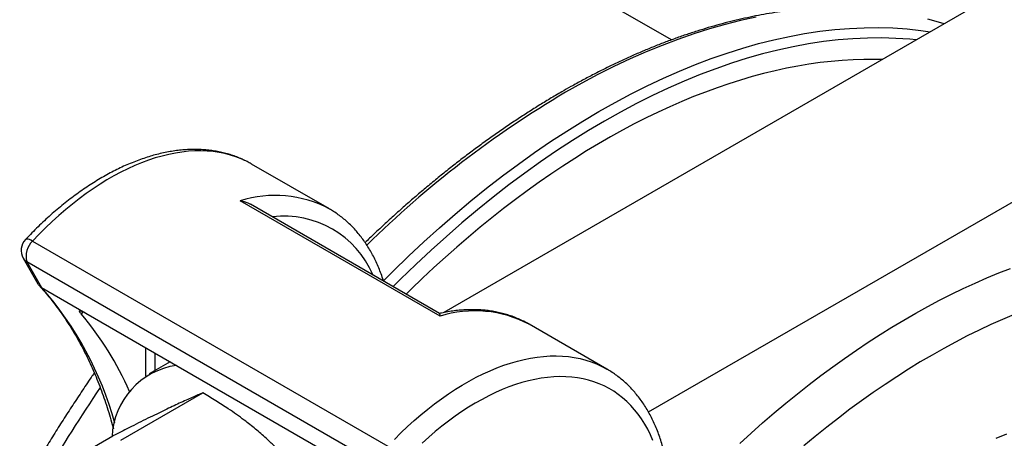
# Model space of a CAD drawing. Units: millimetres. Extents: x 0 to 420, y 0 to 297.
# Drawn here: x 334 to 365, y 131 to 144 of the extents above; entities that cross this region are included whole.
import ezdxf

# ---------------------------------------------------------------- set-up
doc = ezdxf.new("R2010")
doc.units = ezdxf.units.MM

msp = doc.modelspace()

# ---------------------------------------------------------------- linework, layer by layer
at = {"color": 7, "linetype": 'Continuous', "lineweight": 25}
for p, q in [((354.743, 143.672), (329.163, 158.439)), ((375.617, 151.223), (347.499, 134.991)), ((354.015, 131.824), (376.054, 144.547)), ((343.852, 138.292), (341.377, 139.72)), ((347.379, 134.877), (341.015, 138.551)), ((347.365, 134.961), (341.344, 138.438)), ((343.852, 138.292), (343.858, 138.288)), ((334.403, 137.268), (345.717, 130.737)), ((334.105, 136.725), (334.569, 135.907)), ((345.537, 130.077), (334.223, 136.608)), ((334.223, 136.608), (334.688, 135.788)), ((334.688, 135.788), (336.102, 134.972)), ((336.102, 134.972), (344.587, 130.073)), ((352.691, 133.189), (350.216, 134.618)), ((337.999, 133.877), (337.999, 132.964)), ((338.784, 133.424), (338.12, 133.04)), ((337.211, 130.923), (339.827, 132.434)), ((334.347, 129.556), (336.963, 131.066))]:
    msp.add_line(p, q, dxfattribs=at)
at = {"color": 8, "linetype": 'Continuous', "lineweight": 25}
for p, q in [((336.011, 135.02), (335.949, 134.95)), ((338.291, 133.708), (338.291, 133.139))]:
    msp.add_line(p, q, dxfattribs=at)
at = {"color": 8, "linetype": 'Continuous', "lineweight": 25, "flags": 128}
for points in [[(357.44, 144.398), (356.949, 144.29), (356.455, 144.166), (355.957, 144.024), (355.456, 143.866), (354.952, 143.691), (354.446, 143.499), (353.938, 143.291), (353.428, 143.066), (352.916, 142.825), (352.403, 142.568), (351.89, 142.295), (351.376, 142.006)], [(363.428, 144.186), (363.322, 144.22), (362.91, 144.337)], [(345.574, 136.001), (345.887, 136.313), (346.374, 136.784), (346.864, 137.243), (347.359, 137.69), (347.856, 138.123), (348.357, 138.544), (348.861, 138.95), (349.368, 139.343), (349.876, 139.721), (350.386, 140.086), (350.898, 140.435), (351.41, 140.77), (351.923, 141.09), (352.437, 141.394), (352.951, 141.683), (353.464, 141.956), (353.977, 142.213), (354.488, 142.454), (354.998, 142.679), (355.507, 142.887), (356.013, 143.079), (356.517, 143.254), (357.018, 143.412), (357.516, 143.554), (358.01, 143.678), (358.501, 143.785), (358.987, 143.875), (359.469, 143.948), (359.946, 144.004), (360.418, 144.042), (360.885, 144.063), (361.345, 144.067), (361.8, 144.053), (362.248, 144.022), (362.69, 143.973), (362.985, 143.931)], [(362.538, 143.672), (362.337, 143.692), (361.892, 143.723), (361.442, 143.737), (360.985, 143.733), (360.523, 143.712), (360.055, 143.674), (359.583, 143.619), (359.105, 143.547), (358.623, 143.458), (358.137, 143.351), (357.647, 143.228), (357.153, 143.088), (356.657, 142.931), (356.158, 142.757), (355.656, 142.567), (355.152, 142.361), (354.646, 142.138), (354.14, 141.899), (353.632, 141.644), (353.123, 141.374), (352.614, 141.088), (352.105, 140.786), (351.596, 140.469), (351.088, 140.138), (350.581, 139.791), (350.076, 139.43), (349.572, 139.055), (349.07, 138.666), (348.571, 138.263), (348.074, 137.847), (347.581, 137.417), (347.091, 136.975), (346.605, 136.52), (346.123, 136.052), (345.885, 135.816)], [(341.369, 139.725), (341.212, 139.809), (341.047, 139.885), (340.877, 139.951), (340.703, 140.007), (340.523, 140.054), (340.34, 140.091), (340.152, 140.118), (339.96, 140.135), (339.764, 140.142), (339.565, 140.139), (339.363, 140.126), (339.157, 140.103), (338.949, 140.071), (338.738, 140.028), (338.526, 139.976), (338.311, 139.914), (338.094, 139.842), (337.876, 139.76), (337.657, 139.669), (337.436, 139.569), (337.215, 139.46), (336.994, 139.341), (336.772, 139.213), (336.551, 139.077), (336.33, 138.932), (336.11, 138.778), (335.89, 138.616), (335.672, 138.446), (335.456, 138.268), (335.241, 138.083), (335.027, 137.89), (334.817, 137.689), (334.608, 137.482), (334.403, 137.268)], [(334.403, 137.268), (334.349, 137.297), (334.3, 137.317), (334.257, 137.329), (334.221, 137.332), (334.193, 137.326), (334.176, 137.314)], [(356.919, 130.82), (357.283, 131.151), (357.649, 131.475), (358.017, 131.792), (358.387, 132.101), (358.758, 132.402), (359.131, 132.696), (359.505, 132.982), (359.88, 133.26), (360.257, 133.529), (360.634, 133.791), (361.011, 134.044), (361.39, 134.288), (361.768, 134.524), (362.147, 134.752), (362.526, 134.971), (362.905, 135.181), (363.284, 135.382), (363.662, 135.574), (364.039, 135.757), (364.417, 135.931), (364.793, 136.095), (365.168, 136.251), (365.542, 136.397)], [(365.656, 134.928), (365.285, 134.772), (364.913, 134.606), (364.54, 134.43), (364.167, 134.246), (363.793, 134.052), (363.418, 133.849), (363.044, 133.638), (362.669, 133.417), (362.295, 133.188), (361.921, 132.949), (361.547, 132.703), (361.174, 132.447), (360.802, 132.184), (360.431, 131.912), (360.061, 131.632), (359.692, 131.344), (359.325, 131.047), (358.959, 130.744)], [(345.922, 130.951), (346.13, 131.158), (346.341, 131.359), (346.554, 131.552), (346.769, 131.737), (346.986, 131.915), (347.204, 132.085), (347.424, 132.247), (347.644, 132.401), (347.865, 132.546), (348.086, 132.682), (348.308, 132.81), (348.529, 132.928), (348.75, 133.038), (348.97, 133.138), (349.19, 133.229), (349.408, 133.31), (349.624, 133.382), (349.839, 133.444), (350.052, 133.497), (350.263, 133.539), (350.471, 133.572), (350.676, 133.595), (350.879, 133.608), (351.078, 133.611), (351.273, 133.603), (351.465, 133.587), (351.653, 133.56), (351.837, 133.523), (352.016, 133.476), (352.191, 133.42), (352.361, 133.353), (352.526, 133.278), (352.684, 133.193)]]:
    msp.add_lwpolyline(points, dxfattribs=at)
at = {"color": 7, "linetype": 'Continuous', "lineweight": 25, "flags": 128}
for points in [[(361.453, 143.046), (361.213, 143.052), (360.873, 143.051), (360.529, 143.04), (360.183, 143.02), (359.833, 142.989), (359.48, 142.949), (359.125, 142.899), (358.767, 142.839), (358.407, 142.77), (358.044, 142.691), (357.679, 142.602), (357.312, 142.503), (356.943, 142.395), (356.573, 142.277), (356.201, 142.15), (355.827, 142.013), (355.452, 141.866), (355.076, 141.711), (354.699, 141.546), (354.321, 141.372), (353.942, 141.188), (353.563, 140.996), (353.184, 140.794), (352.804, 140.584), (352.424, 140.364), (352.044, 140.136), (351.665, 139.9), (351.286, 139.654), (350.907, 139.401), (350.529, 139.139), (350.152, 138.868), (349.776, 138.59), (349.401, 138.303), (349.027, 138.008), (348.655, 137.706), (348.284, 137.396), (347.916, 137.078), (347.549, 136.753), (347.184, 136.421), (346.821, 136.081), (346.461, 135.735), (346.299, 135.577)], [(341.377, 139.72), (341.371, 139.724), (341.369, 139.725)], [(354.157, 130.915), (354.076, 131.098), (353.989, 131.273), (353.895, 131.441), (353.794, 131.601), (353.686, 131.753), (353.572, 131.896), (353.452, 132.031), (353.325, 132.157), (353.192, 132.275), (353.053, 132.383), (352.909, 132.482), (352.759, 132.572), (352.603, 132.653), (352.443, 132.724), (352.277, 132.785), (352.107, 132.837), (351.932, 132.879), (351.753, 132.912), (351.57, 132.934), (351.383, 132.947), (351.192, 132.95), (350.998, 132.943), (350.801, 132.926), (350.601, 132.9), (350.398, 132.863), (350.194, 132.817), (349.987, 132.761), (349.778, 132.695), (349.567, 132.62), (349.356, 132.536), (349.143, 132.442), (348.929, 132.339), (348.715, 132.227), (348.501, 132.106), (348.287, 131.976), (348.073, 131.838), (347.86, 131.691), (347.647, 131.536), (347.436, 131.372), (347.226, 131.201), (347.018, 131.023), (346.812, 130.836)], [(352.684, 133.193), (352.685, 133.192), (352.691, 133.189)], [(365.41, 131.113), (365.074, 130.976)]]:
    msp.add_lwpolyline(points, dxfattribs=at)
at = {"color": 8, "linetype": 'Continuous', "lineweight": 25}
for centre, radius, start, end in [((368.007, 113.82), 32.726, 120.5418, 134.5535), ((342.125, 135.044), 3.678, 61.9979, 107.5639), ((342.412, 134.981), 3.078, 23.0428, 96.9626), ((334.378, 136.881), 0.314, 209.8534, 240.5474), ((326.528, 128.594), 10.879, 15.329, 41.4024), ((348.484, 131.316), 3.729, 62.3246, 107.2372), ((383.977, 100.537), 57.244, 145.9358, 149.2475)]:
    msp.add_arc(centre, radius, start, end, dxfattribs=at)
at = {"color": 7, "linetype": 'Continuous', "lineweight": 25}
for centre, radius, start, end in [((334.54, 136.971), 0.5, 136.7925, 209.5476), ((334.846, 136.793), 0.65, 133.0102, 196.5597), ((328.174, 128.393), 10.171, 23.665, 40.1453), ((339.333, 130.932), 2.403, 98.4161, 177.2276)]:
    msp.add_arc(centre, radius, start, end, dxfattribs=at)
for points, knots in [([(360.884, 144.673), (360.831, 144.677), (360.671, 144.689), (360.399, 144.698), (360.071, 144.703), (359.739, 144.699), (359.404, 144.685), (359.066, 144.663), (358.725, 144.632), (358.382, 144.592), (358.037, 144.543), (357.689, 144.485), (357.339, 144.419), (356.987, 144.344), (356.633, 144.26), (356.277, 144.167), (355.92, 144.066), (355.561, 143.955), (355.2, 143.837), (354.839, 143.709), (354.476, 143.574), (354.112, 143.429), (353.747, 143.277), (353.381, 143.116), (353.015, 142.946), (352.648, 142.769), (352.281, 142.583), (351.913, 142.389), (351.57, 142.2), (351.285, 142.038), (351, 141.872), (350.69, 141.687), (350.323, 141.458), (349.956, 141.223), (349.59, 140.979), (349.224, 140.728), (348.859, 140.47), (348.495, 140.204), (348.132, 139.931), (347.77, 139.651), (347.41, 139.363), (347.05, 139.069), (346.693, 138.768), (346.337, 138.46), (345.983, 138.146), (345.63, 137.824), (345.3, 137.516), (345.088, 137.313), (344.993, 137.22)], [0, 0, 0, 0, 0.011035, 0.033342, 0.05566, 0.077988, 0.100325, 0.122671, 0.145026, 0.167389, 0.189759, 0.212137, 0.23452, 0.25691, 0.279304, 0.301704, 0.324107, 0.346514, 0.368925, 0.391337, 0.413753, 0.43617, 0.458589, 0.481008, 0.503429, 0.525851, 0.548273, 0.570695, 0.593117, 0.611028, 0.622838, 0.64526, 0.66768, 0.690101, 0.71252, 0.734939, 0.757357, 0.779774, 0.80219, 0.824605, 0.847019, 0.869432, 0.891845, 0.914256, 0.936666, 0.959076, 0.981484, 1, 1, 1, 1]), ([(341.368, 139.725), (341.323, 139.75), (341.227, 139.804), (341.073, 139.877), (340.907, 139.947), (340.736, 140.007), (340.561, 140.059), (340.383, 140.103), (340.2, 140.137), (340.014, 140.162), (339.824, 140.179), (339.631, 140.187), (339.435, 140.185), (339.236, 140.175), (339.034, 140.155), (338.83, 140.126), (338.624, 140.088), (338.415, 140.041), (338.205, 139.985), (337.994, 139.92), (337.782, 139.847), (337.568, 139.764), (337.355, 139.673), (337.14, 139.573), (336.926, 139.465), (336.712, 139.349), (336.498, 139.225), (336.285, 139.093), (336.072, 138.953), (335.861, 138.805), (335.651, 138.65), (335.442, 138.488), (335.236, 138.319), (335.031, 138.144), (334.828, 137.961), (334.627, 137.772), (334.429, 137.577), (334.279, 137.423), (334.195, 137.334), (334.176, 137.314)], [0, 0, 0, 0, 0.02251, 0.04914, 0.075783, 0.10246, 0.129193, 0.155999, 0.182895, 0.209892, 0.237, 0.264223, 0.291564, 0.31902, 0.346587, 0.374258, 0.402022, 0.42987, 0.45779, 0.485772, 0.513803, 0.541874, 0.569976, 0.598099, 0.626236, 0.654382, 0.68253, 0.710676, 0.738815, 0.766947, 0.795069, 0.823179, 0.851278, 0.879363, 0.907437, 0.935498, 0.963546, 0.991583, 1, 1, 1, 1]), ([(341.015, 138.551), (341.016, 138.551), (341.058, 138.544), (341.139, 138.526), (341.249, 138.488), (341.314, 138.453), (341.343, 138.436)], [0, 0, 0, 0, 0.009154, 0.355934, 0.708695, 1, 1, 1, 1]), ([(345.576, 135.995), (345.568, 136.019), (345.54, 136.113), (345.484, 136.269), (345.407, 136.463), (345.323, 136.65), (345.232, 136.83), (345.135, 137.003), (345.031, 137.168), (344.921, 137.326), (344.805, 137.476), (344.682, 137.619), (344.555, 137.753), (344.421, 137.88), (344.283, 137.998), (344.139, 138.108), (343.998, 138.205), (343.902, 138.261), (343.859, 138.287)], [0, 0, 0, 0, 0.024426, 0.09178, 0.158963, 0.225947, 0.292703, 0.359207, 0.42544, 0.491386, 0.55704, 0.622404, 0.687487, 0.752311, 0.816904, 0.881303, 0.945553, 1, 1, 1, 1]), ([(349.266, 87.947), (349.297, 87.929), (349.417, 87.858), (349.632, 87.743), (349.91, 87.602), (350.194, 87.47), (350.482, 87.346), (350.774, 87.231), (351.071, 87.124), (351.372, 87.026), (351.677, 86.937), (351.987, 86.856), (352.3, 86.785), (352.617, 86.722), (352.938, 86.668), (353.263, 86.623), (353.591, 86.586), (353.923, 86.559), (354.258, 86.541), (354.596, 86.531), (354.938, 86.531), (355.282, 86.539), (355.629, 86.557), (355.98, 86.584), (356.332, 86.62), (356.687, 86.664), (357.045, 86.718), (357.405, 86.781), (357.766, 86.853), (358.13, 86.934), (358.496, 87.023), (358.863, 87.122), (359.231, 87.229), (359.601, 87.346), (359.972, 87.47), (360.345, 87.604), (360.718, 87.747), (361.092, 87.897), (361.466, 88.057), (361.842, 88.225), (362.217, 88.401), (362.593, 88.586), (362.969, 88.778), (363.345, 88.979), (363.721, 89.188), (364.096, 89.406), (364.471, 89.63), (364.846, 89.863), (365.22, 90.104), (365.593, 90.352), (365.966, 90.608), (366.337, 90.871), (366.707, 91.141), (367.076, 91.419), (367.444, 91.704), (367.81, 91.996), (368.175, 92.295), (368.538, 92.6), (368.899, 92.913), (369.258, 93.232), (369.615, 93.558), (369.969, 93.89), (370.322, 94.228), (370.672, 94.572), (371.02, 94.923), (371.364, 95.279), (371.707, 95.641), (372.046, 96.009), (372.382, 96.382), (372.716, 96.761), (373.046, 97.145), (373.372, 97.535), (373.696, 97.929), (374.015, 98.328), (374.332, 98.732), (374.644, 99.14), (374.953, 99.553), (375.258, 99.971), (375.558, 100.392), (375.855, 100.818), (376.147, 101.247), (376.435, 101.681), (376.719, 102.118), (376.998, 102.558), (377.273, 103.002), (377.542, 103.448), (377.808, 103.898), (378.068, 104.351), (378.323, 104.807), (378.573, 105.265), (378.818, 105.725), (379.058, 106.188), (379.293, 106.653), (379.522, 107.12), (379.745, 107.588), (379.964, 108.058), (380.176, 108.53), (380.383, 109.003), (380.584, 109.477), (380.78, 109.953), (380.969, 110.429), (381.153, 110.906), (381.33, 111.383), (381.501, 111.861), (381.667, 112.339), (381.826, 112.817), (381.979, 113.294), (382.125, 113.772), (382.265, 114.249), (382.399, 114.726), (382.526, 115.202), (382.647, 115.677), (382.761, 116.151), (382.869, 116.624), (382.97, 117.095), (383.064, 117.565), (383.152, 118.033), (383.233, 118.5), (383.307, 118.964), (383.374, 119.426), (383.434, 119.886), (383.488, 120.344), (383.534, 120.799), (383.574, 121.251), (383.606, 121.7), (383.632, 122.147), (383.651, 122.59), (383.662, 123.029), (383.667, 123.466), (383.665, 123.898), (383.655, 124.327), (383.638, 124.752), (383.615, 125.172), (383.584, 125.589), (383.546, 126.001), (383.501, 126.408), (383.449, 126.811), (383.39, 127.209), (383.324, 127.602), (383.251, 127.99), (383.171, 128.372), (383.084, 128.749), (382.99, 129.121), (382.889, 129.486), (382.781, 129.846), (382.666, 130.2), (382.544, 130.548), (382.416, 130.889), (382.28, 131.224), (382.138, 131.553), (381.99, 131.874), (381.835, 132.189), (381.673, 132.497), (381.505, 132.798), (381.331, 133.092), (381.15, 133.378), (380.963, 133.657), (380.77, 133.928), (380.571, 134.192), (380.367, 134.448), (380.156, 134.697), (379.94, 134.937), (379.718, 135.17), (379.49, 135.395), (379.257, 135.611), (379.019, 135.82), (378.775, 136.02), (378.526, 136.213), (378.272, 136.397), (378.013, 136.572), (377.762, 136.732), (377.596, 136.829), (377.519, 136.874)], [0, 0, 0, 0, 0.001962, 0.007707, 0.013452, 0.019198, 0.024947, 0.030698, 0.036454, 0.042216, 0.047984, 0.053758, 0.059541, 0.065331, 0.071131, 0.07694, 0.082758, 0.088586, 0.094424, 0.100271, 0.106128, 0.111994, 0.11787, 0.123754, 0.129646, 0.135547, 0.141455, 0.147369, 0.15329, 0.159217, 0.165149, 0.171086, 0.177027, 0.182972, 0.18892, 0.194871, 0.200824, 0.20678, 0.212737, 0.218695, 0.224655, 0.230615, 0.236576, 0.242537, 0.248498, 0.254458, 0.260419, 0.266379, 0.272338, 0.278297, 0.284255, 0.290212, 0.296168, 0.302124, 0.308078, 0.314032, 0.319984, 0.325936, 0.331886, 0.337836, 0.343784, 0.349732, 0.355678, 0.361624, 0.367569, 0.373513, 0.379455, 0.385398, 0.391339, 0.39728, 0.403219, 0.409159, 0.415097, 0.421035, 0.426973, 0.432909, 0.438846, 0.444782, 0.450717, 0.456652, 0.462587, 0.468522, 0.474456, 0.48039, 0.486324, 0.492258, 0.498192, 0.504126, 0.510059, 0.515993, 0.521927, 0.527861, 0.533796, 0.53973, 0.545665, 0.5516, 0.557536, 0.563471, 0.569408, 0.575344, 0.581282, 0.587219, 0.593158, 0.599097, 0.605037, 0.610977, 0.616919, 0.622861, 0.628803, 0.634747, 0.640692, 0.646638, 0.652584, 0.658532, 0.66448, 0.67043, 0.676381, 0.682332, 0.688285, 0.694239, 0.700194, 0.70615, 0.712107, 0.718066, 0.724025, 0.729985, 0.735946, 0.741907, 0.74787, 0.753833, 0.759797, 0.765761, 0.771725, 0.777689, 0.783653, 0.789616, 0.795579, 0.80154, 0.8075, 0.813459, 0.819415, 0.825369, 0.83132, 0.837267, 0.843211, 0.84915, 0.855084, 0.861013, 0.866936, 0.872852, 0.878761, 0.884662, 0.890556, 0.89644, 0.902316, 0.908182, 0.914039, 0.919886, 0.925723, 0.93155, 0.937368, 0.943175, 0.948974, 0.954763, 0.960544, 0.966318, 0.972084, 0.977845, 0.9836, 0.989351, 0.995099, 1, 1, 1, 1]), ([(334.688, 135.788), (334.669, 135.801), (334.631, 135.826), (334.592, 135.867), (334.576, 135.898), (334.57, 135.908)], [0, 0, 0, 0, 0.388834, 0.788956, 1, 1, 1, 1]), ([(334.61, 135.85), (334.623, 135.836), (334.699, 135.754), (334.834, 135.598), (335.014, 135.379), (335.187, 135.153), (335.355, 134.919), (335.517, 134.678), (335.673, 134.43), (335.823, 134.174), (335.967, 133.912), (336.105, 133.643), (336.237, 133.367), (336.363, 133.085), (336.483, 132.796), (336.596, 132.5), (336.703, 132.199), (336.804, 131.89), (336.896, 131.586), (336.952, 131.382), (336.978, 131.285)], [0, 0, 0, 0, 0.011989, 0.070942, 0.129834, 0.188649, 0.247387, 0.306049, 0.364637, 0.423153, 0.481603, 0.539988, 0.598314, 0.656586, 0.714807, 0.772983, 0.831117, 0.889216, 0.947281, 1, 1, 1, 1]), ([(335.949, 134.95), (335.939, 134.962), (335.918, 134.987), (335.901, 135.016), (335.895, 135.037), (335.9, 135.049), (335.917, 135.053), (335.945, 135.047), (335.984, 135.033), (336.034, 135.01), (336.078, 134.985), (336.102, 134.972)], [0, 0, 0, 0, 0.107163, 0.217426, 0.324591, 0.434885, 0.541635, 0.651538, 0.757276, 0.866139, 1, 1, 1, 1]), ([(350.216, 134.617), (350.21, 134.621), (350.154, 134.655), (350.041, 134.713), (349.879, 134.79), (349.712, 134.857), (349.54, 134.916), (349.364, 134.966), (349.185, 135.008), (349.002, 135.04), (348.815, 135.064), (348.624, 135.079), (348.431, 135.084), (348.234, 135.081), (348.034, 135.069), (347.832, 135.047), (347.627, 135.016), (347.47, 134.987), (347.38, 134.966), (347.36, 134.961)], [0, 0, 0, 0, 0.00683, 0.070647, 0.134459, 0.198313, 0.262261, 0.32635, 0.390624, 0.455118, 0.519861, 0.584872, 0.650161, 0.715732, 0.781577, 0.847685, 0.914036, 0.980607, 1, 1, 1, 1]), ([(347.379, 134.877), (347.379, 134.877), (347.379, 134.895), (347.378, 134.924), (347.373, 134.953), (347.367, 134.958), (347.365, 134.96)], [0, 0, 0, 0, 0.009154, 0.3559345, 0.708695, 1, 1, 1, 1]), ([(336.368, 133.07), (336.334, 133.021), (336.194, 132.818), (335.952, 132.456), (335.64, 131.985), (335.334, 131.509), (335.032, 131.031), (334.735, 130.549), (334.442, 130.064), (334.154, 129.576), (333.872, 129.085), (333.593, 128.592), (333.32, 128.096), (333.053, 127.597), (332.79, 127.096), (332.56, 126.648), (332.42, 126.366), (332.364, 126.253)], [0, 0, 0, 0, 0.02258, 0.09408, 0.165577, 0.237072, 0.308566, 0.380058, 0.45155, 0.52304, 0.594531, 0.666022, 0.737513, 0.809005, 0.880498, 0.951992, 1, 1, 1, 1]), ([(351.897, 121.207), (351.928, 121.248), (352.016, 121.367), (352.159, 121.568), (352.325, 121.809), (352.487, 122.055), (352.644, 122.304), (352.796, 122.556), (352.944, 122.811), (353.086, 123.069), (353.224, 123.329), (353.356, 123.592), (353.482, 123.856), (353.603, 124.122), (353.718, 124.39), (353.828, 124.658), (353.931, 124.927), (354.029, 125.197), (354.12, 125.467), (354.205, 125.738), (354.283, 126.008), (354.355, 126.277), (354.421, 126.545), (354.48, 126.813), (354.532, 127.079), (354.577, 127.343), (354.616, 127.605), (354.647, 127.866), (354.672, 128.123), (354.689, 128.378), (354.699, 128.63), (354.703, 128.879), (354.699, 129.124), (354.687, 129.366), (354.669, 129.603), (354.643, 129.836), (354.61, 130.065), (354.57, 130.288), (354.523, 130.506), (354.468, 130.719), (354.406, 130.926), (354.338, 131.127), (354.262, 131.322), (354.179, 131.51), (354.09, 131.691), (353.994, 131.866), (353.891, 132.033), (353.782, 132.192), (353.667, 132.344), (353.546, 132.488), (353.42, 132.624), (353.288, 132.752), (353.15, 132.872), (353.007, 132.984), (352.859, 133.086), (352.751, 133.156), (352.691, 133.189), (352.683, 133.193)], [0, 0, 0, 0, 0.009906, 0.028625, 0.047341, 0.066055, 0.084767, 0.103478, 0.122188, 0.140899, 0.15961, 0.178323, 0.197037, 0.215755, 0.234475, 0.2532, 0.27193, 0.290665, 0.309406, 0.328154, 0.346909, 0.365673, 0.384444, 0.403224, 0.422014, 0.440813, 0.459622, 0.478441, 0.497269, 0.516106, 0.534951, 0.553804, 0.572663, 0.591526, 0.61039, 0.629252, 0.648106, 0.666949, 0.685775, 0.704578, 0.72335, 0.742084, 0.760772, 0.779406, 0.797979, 0.816483, 0.834912, 0.853262, 0.871532, 0.88972, 0.907829, 0.925865, 0.943835, 0.961749, 0.979619, 0.997458, 1, 1, 1, 1]), ([(339.827, 132.434), (339.774, 132.412), (339.669, 132.368), (339.491, 132.29), (339.293, 132.202), (339.08, 132.105), (338.853, 131.999), (338.615, 131.885), (338.356, 131.76), (338.078, 131.624), (337.781, 131.477), (337.494, 131.333), (337.22, 131.196), (337.049, 131.11), (336.963, 131.066)], [0, 0, 0, 0, 0.090173, 0.180338, 0.271271, 0.362195, 0.445178, 0.528224, 0.611206, 0.6964, 0.781658, 0.866876, 0.933408, 1, 1, 1, 1]), ([(343.524, 128.946), (343.468, 129.034), (343.356, 129.212), (343.176, 129.474), (342.986, 129.735), (342.784, 129.994), (342.569, 130.249), (342.341, 130.5), (342.099, 130.747), (341.821, 131.009), (341.504, 131.283), (341.184, 131.535), (340.893, 131.748), (340.592, 131.956), (340.238, 132.187), (339.964, 132.351), (339.827, 132.434)], [0, 0, 0, 0, 0.065985, 0.132122, 0.198256, 0.265063, 0.331868, 0.399478, 0.467086, 0.535029, 0.621326, 0.707627, 0.765784, 0.823943, 0.911968, 1, 1, 1, 1])]:
    msp.add_open_spline(points, degree=3, knots=knots, dxfattribs=at)

doc.saveas('drawing.dxf')
